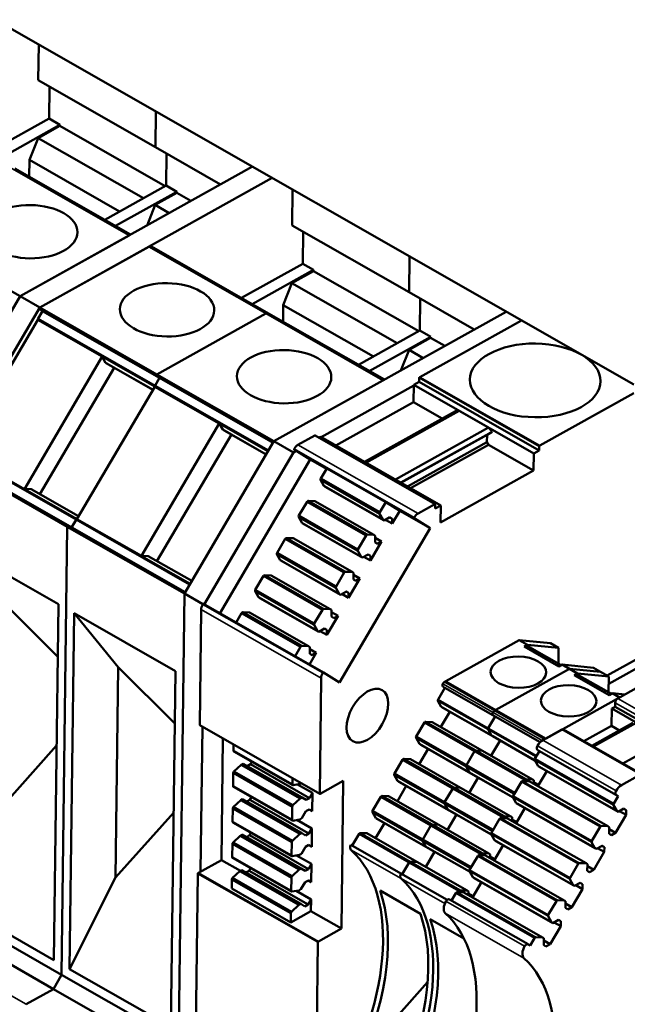
# Model space of a CAD drawing. Units: millimetres. Extents: x 0 to 4752, y 0 to 3360.
# Drawn here: x 3687 to 3730, y 1219 to 1290 of the extents above; entities that cross this region are included whole.
import ezdxf

# ---------------------------------------------------------------- set-up
doc = ezdxf.new("R2010")
doc.units = ezdxf.units.MM
doc.header["$LTSCALE"] = 8
doc.layers.add('Sichtbar (ISO)', color=7, linetype='Continuous', lineweight=50)
doc.layers.add('Sichtbar schmal (ISO)', color=7, linetype='Continuous', lineweight=35)

msp = doc.modelspace()

# ---------------------------------------------------------------- linework, layer by layer
at = {"layer": 'Sichtbar (ISO)'}
for p, q in [((3657.913, 1305.024), (3730.851, 1263.305)), ((3688.005, 1287.812), (3687.973, 1285.232)), ((3687.973, 1285.232), (3696.399, 1280.412)), ((3688.776, 1284.773), (3688.747, 1282.47)), ((3696.399, 1280.412), (3696.432, 1282.992)), ((3696.432, 1282.992), (3696.399, 1280.412)), ((3688.747, 1282.47), (3684.327, 1280.002)), ((3688.747, 1282.47), (3689.526, 1282.024)), ((3685.106, 1279.557), (3689.526, 1282.024)), ((3689.525, 1281.942), (3687.965, 1281.071)), ((3689.526, 1282.024), (3689.525, 1281.942)), ((3689.525, 1281.942), (3697.1, 1277.609)), ((3687.965, 1281.071), (3687.338, 1279.492)), ((3687.965, 1281.071), (3695.54, 1276.738)), ((3696.399, 1280.412), (3701.091, 1277.729)), ((3697.173, 1277.65), (3697.202, 1279.953)), ((3697.202, 1279.953), (3697.173, 1277.65)), ((3687.338, 1279.492), (3687.323, 1278.288)), ((3687.338, 1279.492), (3693.826, 1275.781)), ((3686.273, 1278.889), (3694.618, 1274.115)), ((3703.39, 1279.012), (3686.665, 1269.675)), ((3688.081, 1268.865), (3704.806, 1278.202)), ((3697.173, 1277.65), (3692.753, 1275.182)), ((3693.532, 1274.737), (3697.952, 1277.204)), ((3697.951, 1277.122), (3696.392, 1276.251)), ((3697.173, 1277.65), (3697.952, 1277.204)), ((3697.952, 1277.204), (3697.951, 1277.122)), ((3697.951, 1277.122), (3698.965, 1276.542)), ((3706.275, 1277.362), (3706.242, 1274.782)), ((3696.392, 1276.251), (3695.807, 1274.779)), ((3696.392, 1276.251), (3697.405, 1275.671)), ((3678.241, 1274.496), (3686.667, 1269.676)), ((3706.242, 1274.782), (3714.669, 1269.962)), ((3707.045, 1274.323), (3707.016, 1272.02)), ((3686.667, 1269.676), (3694.504, 1274.051)), ((3695.92, 1273.241), (3688.084, 1268.866)), ((3696.116, 1273.259), (3704.543, 1268.439)), ((3714.669, 1269.962), (3714.702, 1272.542)), ((3714.702, 1272.542), (3714.669, 1269.962)), ((3707.016, 1272.02), (3702.597, 1269.552)), ((3703.375, 1269.107), (3707.795, 1271.574)), ((3707.794, 1271.492), (3706.235, 1270.621)), ((3707.016, 1272.02), (3707.795, 1271.574)), ((3707.795, 1271.574), (3707.794, 1271.492)), ((3707.794, 1271.492), (3715.37, 1267.159)), ((3706.235, 1270.621), (3705.608, 1269.042)), ((3706.235, 1270.621), (3713.81, 1266.288)), ((3686.665, 1269.675), (3680.217, 1258.703)), ((3686.665, 1269.675), (3688.081, 1268.865)), ((3714.669, 1269.962), (3719.361, 1267.279)), ((3715.443, 1267.2), (3715.472, 1269.503)), ((3715.472, 1269.503), (3715.443, 1267.2)), ((3681.634, 1257.893), (3688.081, 1268.865)), ((3688.276, 1268.61), (3687.957, 1268.067)), ((3688.084, 1268.866), (3696.51, 1264.046)), ((3688.129, 1268.701), (3688.276, 1268.61)), ((3688.276, 1268.61), (3696.703, 1263.79)), ((3721.66, 1268.562), (3704.934, 1259.225)), ((3705.608, 1269.042), (3705.593, 1267.838)), ((3705.608, 1269.042), (3712.096, 1265.331)), ((3687.938, 1267.977), (3682.332, 1258.437)), ((3687.938, 1267.977), (3692.576, 1265.324)), ((3696.51, 1264.046), (3704.347, 1268.421)), ((3704.347, 1268.421), (3696.51, 1264.046)), ((3704.543, 1268.439), (3712.888, 1263.665)), ((3722.752, 1267.937), (3715.437, 1263.854)), ((3715.443, 1267.2), (3711.023, 1264.732)), ((3715.443, 1267.2), (3716.222, 1266.754)), ((3711.802, 1264.287), (3716.222, 1266.754)), ((3716.221, 1266.672), (3714.662, 1265.801)), ((3716.222, 1266.754), (3716.221, 1266.672)), ((3716.221, 1266.672), (3717.235, 1266.092)), ((3714.662, 1265.801), (3714.077, 1264.329)), ((3714.662, 1265.801), (3715.675, 1265.221)), ((3686.97, 1255.784), (3692.576, 1265.324)), ((3692.581, 1265.311), (3692.82, 1264.883)), ((3693.446, 1264.521), (3688.091, 1255.408)), ((3692.82, 1264.883), (3692.919, 1264.822)), ((3692.82, 1264.883), (3696.232, 1262.932)), ((3692.919, 1264.822), (3696.23, 1262.928)), ((3696.384, 1263.247), (3696.703, 1263.79)), ((3696.703, 1263.79), (3696.384, 1263.247)), ((3696.51, 1264.046), (3704.937, 1259.226)), ((3696.703, 1263.79), (3696.555, 1263.881)), ((3696.555, 1263.881), (3696.703, 1263.79)), ((3696.703, 1263.79), (3704.871, 1259.118)), ((3704.937, 1259.226), (3712.774, 1263.601)), ((3715.401, 1263.793), (3715.398, 1263.505)), ((3696.365, 1263.157), (3690.759, 1253.617)), ((3696.365, 1263.157), (3701.003, 1260.504)), ((3708.337, 1259.524), (3715.009, 1263.248)), ((3715.009, 1263.289), (3714.994, 1262.051)), ((3715.398, 1263.505), (3715.009, 1263.289)), ((3715.009, 1263.289), (3723.649, 1258.347)), ((3715.398, 1263.505), (3724.037, 1258.564)), ((3724.076, 1258.912), (3730.843, 1262.69)), ((3714.994, 1262.051), (3709.39, 1258.922)), ((3714.994, 1262.051), (3717.061, 1260.868)), ((3718.017, 1261.402), (3711.457, 1257.74)), ((3718.267, 1261.425), (3711.56, 1257.681)), ((3718.017, 1261.402), (3718.267, 1261.425)), ((3718.267, 1261.425), (3720.391, 1260.21)), ((3695.397, 1250.964), (3701.003, 1260.504)), ((3701.008, 1260.491), (3701.247, 1260.063)), ((3701.247, 1260.063), (3701.346, 1260.002)), ((3701.247, 1260.063), (3704.376, 1258.274)), ((3720.391, 1260.21), (3713.684, 1256.466)), ((3720.391, 1260.21), (3720.637, 1259.903)), ((3701.873, 1259.701), (3696.518, 1250.588)), ((3701.346, 1260.002), (3704.374, 1258.27)), ((3707.883, 1259.636), (3706.67, 1258.959)), ((3707.907, 1259.638), (3716.546, 1254.697)), ((3708.302, 1259.544), (3708.186, 1259.479)), ((3708.302, 1259.544), (3716.942, 1254.603)), ((3720.637, 1259.903), (3714.077, 1256.241)), ((3720.278, 1259.693), (3714.085, 1256.236)), ((3720.278, 1259.693), (3720.271, 1259.156)), ((3720.637, 1259.903), (3720.278, 1259.693)), ((3704.934, 1259.225), (3698.487, 1248.253)), ((3704.934, 1259.225), (3706.351, 1258.415)), ((3706.397, 1258.621), (3707.552, 1257.905)), ((3720.271, 1259.156), (3714.557, 1255.966)), ((3720.375, 1258.973), (3714.771, 1255.844)), ((3720.271, 1259.156), (3720.375, 1258.973)), ((3720.375, 1258.973), (3723.633, 1257.11)), ((3724.037, 1258.564), (3724.04, 1258.851)), ((3681.794, 1257.927), (3690.221, 1253.107)), ((3686.97, 1255.784), (3682.332, 1258.437)), ((3699.918, 1247.468), (3706.351, 1258.415)), ((3706.351, 1258.415), (3706.55, 1258.526)), ((3723.633, 1257.11), (3723.649, 1258.347)), ((3723.649, 1258.347), (3724.037, 1258.564)), ((3681.634, 1257.889), (3690.06, 1253.069)), ((3707.552, 1257.905), (3701.042, 1246.825)), ((3707.552, 1257.905), (3708.719, 1257.238)), ((3708.74, 1257.273), (3708.307, 1256.536)), ((3708.74, 1257.273), (3712.989, 1254.843)), ((3708.307, 1256.536), (3712.555, 1254.106)), ((3716.926, 1253.365), (3723.633, 1257.11)), ((3687.464, 1255.767), (3686.984, 1255.785)), ((3708.292, 1256.433), (3708.532, 1256.006)), ((3708.292, 1256.433), (3712.541, 1254.003)), ((3708.532, 1256.006), (3708.63, 1255.945)), ((3708.532, 1256.006), (3712.781, 1253.576)), ((3708.63, 1255.945), (3712.879, 1253.515)), ((3687.464, 1255.767), (3690.876, 1253.816)), ((3707.324, 1254.864), (3706.736, 1253.864)), ((3707.324, 1254.864), (3711.573, 1252.434)), ((3707.886, 1254.907), (3707.406, 1254.925)), ((3707.406, 1254.925), (3711.655, 1252.494)), ((3707.886, 1254.907), (3712.135, 1252.476)), ((3712.555, 1254.106), (3712.989, 1254.843)), ((3712.989, 1254.843), (3713.996, 1254.219)), ((3715.31, 1254.018), (3716.522, 1254.695)), ((3716.557, 1254.673), (3716.553, 1254.386)), ((3716.553, 1254.386), (3716.942, 1254.603)), ((3716.942, 1254.603), (3716.926, 1253.365)), ((3706.722, 1253.761), (3706.961, 1253.333)), ((3706.722, 1253.761), (3710.971, 1251.331)), ((3706.736, 1253.864), (3710.985, 1251.434)), ((3712.781, 1253.576), (3712.541, 1254.003)), ((3713.291, 1253.745), (3712.879, 1253.515)), ((3713.284, 1253.741), (3713.457, 1253.642)), ((3713.457, 1253.642), (3713.291, 1253.745)), ((3713.996, 1254.219), (3713.452, 1253.293)), ((3713.996, 1254.219), (3716.192, 1252.964)), ((3716.192, 1252.964), (3715.036, 1253.679)), ((3689.655, 1220.787), (3690.06, 1253.069)), ((3690.06, 1253.069), (3689.655, 1220.787)), ((3690.06, 1253.069), (3698.487, 1248.249)), ((3690.221, 1253.107), (3698.543, 1248.347)), ((3690.374, 1253.019), (3690.69, 1253.557)), ((3690.69, 1253.557), (3690.374, 1253.019)), ((3695.397, 1250.964), (3690.759, 1253.617)), ((3706.961, 1253.333), (3707.06, 1253.273)), ((3706.961, 1253.333), (3711.21, 1250.903)), ((3707.06, 1253.273), (3711.309, 1250.842)), ((3709.657, 1241.843), (3716.192, 1252.964)), ((3712.879, 1253.515), (3712.781, 1253.576)), ((3713.452, 1253.293), (3712.973, 1253.567)), ((3713.452, 1253.293), (3713.457, 1253.642)), ((3706.316, 1252.234), (3705.836, 1252.252)), ((3705.836, 1252.252), (3710.085, 1249.822)), ((3710.985, 1251.434), (3711.573, 1252.434)), ((3711.655, 1252.494), (3712.135, 1252.476)), ((3712.135, 1252.476), (3712.233, 1252.416)), ((3712.233, 1252.416), (3712.227, 1251.934)), ((3712.231, 1252.261), (3712.691, 1251.998)), ((3682.126, 1251.659), (3689.42, 1247.487)), ((3705.754, 1252.191), (3705.166, 1251.192)), ((3705.754, 1252.191), (3710.002, 1249.761)), ((3706.316, 1252.234), (3710.564, 1249.804)), ((3712.691, 1251.998), (3711.882, 1250.621)), ((3712.227, 1251.934), (3712.393, 1251.831)), ((3712.393, 1251.831), (3712.691, 1251.998)), ((3695.89, 1250.947), (3695.411, 1250.965)), ((3695.89, 1250.947), (3699.019, 1249.158)), ((3705.152, 1251.088), (3705.391, 1250.661)), ((3705.152, 1251.088), (3709.401, 1248.658)), ((3705.166, 1251.192), (3709.415, 1248.761)), ((3711.21, 1250.903), (3710.971, 1251.331)), ((3711.309, 1250.842), (3711.21, 1250.903)), ((3711.721, 1251.072), (3711.309, 1250.842)), ((3711.882, 1250.621), (3711.403, 1250.895)), ((3711.714, 1251.068), (3711.887, 1250.969)), ((3711.887, 1250.969), (3711.721, 1251.072)), ((3711.882, 1250.621), (3711.887, 1250.969)), ((3705.391, 1250.661), (3705.49, 1250.6)), ((3705.391, 1250.661), (3709.64, 1248.231)), ((3705.49, 1250.6), (3709.738, 1248.17)), ((3704.183, 1249.519), (3703.596, 1248.519)), ((3704.183, 1249.519), (3708.432, 1247.089)), ((3704.745, 1249.562), (3704.266, 1249.58)), ((3704.266, 1249.58), (3708.514, 1247.15)), ((3704.745, 1249.562), (3708.994, 1247.132)), ((3709.415, 1248.761), (3710.002, 1249.761)), ((3710.085, 1249.822), (3710.564, 1249.804)), ((3710.564, 1249.804), (3710.663, 1249.743)), ((3710.663, 1249.743), (3710.657, 1249.262)), ((3710.661, 1249.589), (3711.121, 1249.326)), ((3711.121, 1249.326), (3710.312, 1247.949)), ((3710.657, 1249.262), (3710.823, 1249.159)), ((3710.823, 1249.159), (3711.121, 1249.326)), ((3698.487, 1248.253), (3698.073, 1215.254)), ((3698.082, 1215.967), (3698.487, 1248.249)), ((3698.487, 1248.253), (3699.825, 1247.488)), ((3703.582, 1248.416), (3703.821, 1247.989)), ((3703.582, 1248.416), (3707.83, 1245.986)), ((3703.596, 1248.519), (3707.845, 1246.089)), ((3703.821, 1247.989), (3703.919, 1247.928)), ((3703.821, 1247.989), (3708.07, 1245.558)), ((3709.64, 1248.231), (3709.401, 1248.658)), ((3709.738, 1248.17), (3709.64, 1248.231)), ((3710.15, 1248.4), (3709.738, 1248.17)), ((3710.312, 1247.949), (3709.833, 1248.223)), ((3710.143, 1248.396), (3710.316, 1248.297)), ((3710.316, 1248.297), (3710.15, 1248.4)), ((3710.312, 1247.949), (3710.316, 1248.297)), ((3685.297, 1247.766), (3689.372, 1243.699)), ((3689.42, 1247.487), (3689.098, 1221.845)), ((3699.862, 1247.5), (3708.501, 1242.559)), ((3703.919, 1247.928), (3708.168, 1245.498)), ((3690.231, 1221.197), (3690.553, 1246.839)), ((3693.724, 1242.946), (3690.553, 1246.839)), ((3690.553, 1246.839), (3697.847, 1242.667)), ((3699.698, 1247.093), (3699.594, 1238.788)), ((3702.613, 1246.847), (3702.208, 1246.158)), ((3702.613, 1246.847), (3706.862, 1244.416)), ((3702.695, 1246.908), (3706.944, 1244.477)), ((3703.175, 1246.89), (3702.695, 1246.908)), ((3703.175, 1246.89), (3707.424, 1244.459)), ((3707.845, 1246.089), (3708.432, 1247.089)), ((3708.514, 1247.15), (3708.994, 1247.132)), ((3709.551, 1246.653), (3708.742, 1245.276)), ((3708.994, 1247.132), (3709.093, 1247.071)), ((3709.093, 1247.071), (3709.086, 1246.59)), ((3709.086, 1246.59), (3709.252, 1246.487)), ((3709.091, 1246.916), (3709.551, 1246.653)), ((3709.252, 1246.487), (3709.551, 1246.653)), ((3708.07, 1245.558), (3707.83, 1245.986)), ((3708.168, 1245.498), (3708.07, 1245.558)), ((3708.58, 1245.727), (3708.168, 1245.498)), ((3708.742, 1245.276), (3708.262, 1245.55)), ((3708.573, 1245.724), (3708.746, 1245.625)), ((3708.746, 1245.625), (3708.58, 1245.727)), ((3708.742, 1245.276), (3708.746, 1245.625)), ((3706.944, 1244.477), (3707.424, 1244.459)), ((3707.424, 1244.459), (3707.522, 1244.398)), ((3722.602, 1244.9), (3717.312, 1241.947)), ((3722.602, 1244.9), (3723.187, 1244.566)), ((3724.848, 1244.675), (3722.602, 1244.9)), ((3722.942, 1244.43), (3723.187, 1244.566)), ((3723.187, 1244.566), (3725.432, 1244.341)), ((3724.848, 1244.675), (3725.432, 1244.341)), ((3706.457, 1243.728), (3706.862, 1244.416)), ((3707.981, 1243.981), (3707.486, 1243.139)), ((3707.522, 1244.398), (3707.516, 1243.917)), ((3707.516, 1243.917), (3707.682, 1243.814)), ((3707.52, 1244.244), (3707.981, 1243.981)), ((3707.682, 1243.814), (3707.981, 1243.981)), ((3725.456, 1242.992), (3722.942, 1244.43)), ((3723.335, 1244.398), (3725.627, 1243.087)), ((3725.432, 1244.341), (3725.418, 1243.207)), ((3732.338, 1244.242), (3728.931, 1242.34)), ((3729.037, 1241.738), (3732.923, 1243.907)), ((3725.7, 1243.128), (3725.456, 1242.992)), ((3725.7, 1243.128), (3726.214, 1242.835)), ((3727.943, 1242.903), (3725.7, 1243.128)), ((3693.534, 1227.789), (3693.724, 1242.946)), ((3693.724, 1242.946), (3697.799, 1238.879)), ((3697.847, 1242.667), (3697.525, 1217.025)), ((3708.502, 1242.558), (3709.657, 1241.843)), ((3720.923, 1239.881), (3726.214, 1242.835)), ((3726.214, 1242.835), (3720.923, 1239.881)), ((3726.214, 1242.835), (3728.457, 1242.61)), ((3726.214, 1242.835), (3726.798, 1242.501)), ((3728.459, 1242.61), (3726.214, 1242.835)), ((3726.553, 1242.364), (3726.798, 1242.501)), ((3729.067, 1240.926), (3726.553, 1242.364)), ((3726.798, 1242.501), (3729.043, 1242.275)), ((3726.947, 1242.332), (3729.238, 1241.022)), ((3728.457, 1242.61), (3727.943, 1242.903)), ((3728.459, 1242.61), (3729.043, 1242.275)), ((3708.233, 1233.846), (3708.338, 1242.152)), ((3717.231, 1241.895), (3720.843, 1239.829)), ((3729.043, 1242.275), (3729.029, 1241.141)), ((3731.557, 1241.736), (3729.686, 1240.692)), ((3717.251, 1241.466), (3716.756, 1240.624)), ((3717.095, 1241.562), (3717.251, 1241.466)), ((3717.251, 1241.466), (3720.862, 1239.4)), ((3729.312, 1241.063), (3729.067, 1240.926)), ((3730.193, 1240.974), (3729.312, 1241.063)), ((3729.312, 1241.063), (3729.825, 1240.769)), ((3716.742, 1240.521), (3716.981, 1240.094)), ((3724.535, 1237.816), (3729.825, 1240.769)), ((3729.507, 1240.387), (3729.504, 1240.098)), ((3717.607, 1239.731), (3716.963, 1238.636)), ((3716.981, 1240.094), (3720.593, 1238.028)), ((3716.981, 1240.094), (3717.079, 1240.033)), ((3717.079, 1240.033), (3720.691, 1237.967)), ((3720.862, 1239.4), (3720.707, 1239.496)), ((3720.707, 1239.496), (3720.862, 1239.4)), ((3720.843, 1239.829), (3724.448, 1237.767)), ((3729.257, 1239.96), (3729.241, 1238.723)), ((3729.504, 1240.098), (3729.257, 1239.96)), ((3729.257, 1239.96), (3734.922, 1236.72)), ((3729.504, 1240.098), (3735.169, 1236.858)), ((3699.605, 1238.764), (3708.244, 1233.823)), ((3715.774, 1238.953), (3715.185, 1237.951)), ((3715.774, 1238.953), (3719.385, 1236.887)), ((3715.855, 1239.013), (3719.467, 1236.947)), ((3716.335, 1238.995), (3715.855, 1239.013)), ((3716.335, 1238.995), (3719.947, 1236.929)), ((3720.368, 1238.559), (3720.862, 1239.4)), ((3720.862, 1239.4), (3720.368, 1238.559)), ((3720.862, 1239.4), (3724.11, 1237.543)), ((3730.777, 1238.924), (3727.836, 1237.282)), ((3731.027, 1238.947), (3727.939, 1237.223)), ((3699.662, 1228.217), (3699.793, 1238.656)), ((3720.593, 1238.028), (3720.353, 1238.456)), ((3720.353, 1238.456), (3720.593, 1238.028)), ((3725.662, 1238.445), (3724.288, 1237.678)), ((3725.784, 1238.456), (3731.449, 1235.216)), ((3729.241, 1238.723), (3727.255, 1237.614)), ((3729.241, 1238.723), (3729.822, 1238.39)), ((3701.264, 1237.815), (3701.154, 1229.05)), ((3702.033, 1237.375), (3702.027, 1236.924)), ((3715.171, 1237.849), (3718.783, 1235.783)), ((3715.171, 1237.849), (3715.411, 1237.422)), ((3715.185, 1237.951), (3718.796, 1235.885)), ((3715.411, 1237.422), (3719.022, 1235.356)), ((3715.411, 1237.422), (3715.509, 1237.361)), ((3715.509, 1237.361), (3719.121, 1235.295)), ((3720.574, 1236.57), (3721.218, 1237.666)), ((3721.218, 1237.666), (3720.574, 1236.57)), ((3720.691, 1237.967), (3720.593, 1238.028)), ((3720.593, 1238.028), (3723.727, 1236.235)), ((3720.593, 1238.028), (3720.691, 1237.967)), ((3720.691, 1237.967), (3723.731, 1236.228)), ((3733.151, 1237.732), (3730.063, 1236.008)), ((3689.292, 1237.298), (3685.107, 1232.609)), ((3702.027, 1236.924), (3706.276, 1234.494)), ((3702.048, 1236.877), (3706.297, 1234.447)), ((3716.036, 1237.059), (3715.393, 1235.963)), ((3718.796, 1235.885), (3719.385, 1236.887)), ((3719.385, 1236.887), (3718.796, 1235.885)), ((3719.385, 1236.887), (3722.997, 1234.822)), ((3719.467, 1236.947), (3719.947, 1236.929)), ((3719.467, 1236.947), (3723.078, 1234.881)), ((3719.947, 1236.929), (3719.467, 1236.947)), ((3719.947, 1236.929), (3723.558, 1234.863)), ((3724.051, 1236.898), (3723.732, 1236.355)), ((3723.903, 1236.989), (3724.051, 1236.898)), ((3724.051, 1236.898), (3729.716, 1233.658)), ((3702.716, 1235.992), (3702.575, 1235.913)), ((3702.716, 1235.992), (3706.965, 1233.562)), ((3703.242, 1235.947), (3703.015, 1235.821)), ((3703.35, 1236.132), (3703.242, 1235.947)), ((3703.242, 1235.947), (3707.49, 1233.517)), ((3714.204, 1236.281), (3713.615, 1235.278)), ((3714.204, 1236.281), (3717.815, 1234.215)), ((3714.285, 1236.34), (3717.897, 1234.275)), ((3714.765, 1236.322), (3714.285, 1236.34)), ((3714.765, 1236.322), (3718.376, 1234.257)), ((3723.718, 1236.252), (3723.957, 1235.824)), ((3702.007, 1235.323), (3701.995, 1234.367)), ((3702.007, 1235.323), (3706.256, 1232.893)), ((3702.575, 1235.913), (3702.057, 1235.429)), ((3702.057, 1235.429), (3706.305, 1232.999)), ((3702.575, 1235.913), (3706.824, 1233.483)), ((3713.615, 1235.278), (3717.226, 1233.213)), ((3719.022, 1235.356), (3718.783, 1235.783)), ((3718.783, 1235.783), (3722.236, 1233.808)), ((3718.783, 1235.783), (3719.022, 1235.356)), ((3718.796, 1235.885), (3722.284, 1233.89)), ((3719.121, 1235.295), (3719.022, 1235.356)), ((3719.022, 1235.356), (3722.157, 1233.563)), ((3719.022, 1235.356), (3719.121, 1235.295)), ((3719.121, 1235.295), (3722.16, 1233.556)), ((3724.583, 1235.462), (3723.939, 1234.366)), ((3723.957, 1235.824), (3729.622, 1232.584)), ((3723.957, 1235.824), (3724.055, 1235.764)), ((3724.055, 1235.764), (3729.72, 1232.523)), ((3706.276, 1234.494), (3706.281, 1234.945)), ((3706.837, 1234.535), (3706.324, 1234.442)), ((3706.919, 1234.58), (3706.837, 1234.535)), ((3709.927, 1234.751), (3708.268, 1233.825)), ((3709.794, 1224.109), (3709.927, 1234.751)), ((3713.601, 1235.177), (3717.213, 1233.111)), ((3713.601, 1235.177), (3713.84, 1234.749)), ((3713.84, 1234.749), (3717.452, 1232.683)), ((3713.84, 1234.749), (3713.939, 1234.688)), ((3713.939, 1234.688), (3717.55, 1232.623)), ((3719.004, 1233.898), (3719.648, 1234.993)), ((3719.648, 1234.993), (3719.004, 1233.898)), ((3722.749, 1234.682), (3722.162, 1233.683)), ((3723.311, 1234.725), (3722.831, 1234.743)), ((3722.948, 1234.739), (3722.997, 1234.822)), ((3723.078, 1234.881), (3723.558, 1234.863)), ((3723.311, 1234.725), (3728.976, 1231.485)), ((3723.558, 1234.863), (3723.657, 1234.802)), ((3723.657, 1234.802), (3723.653, 1234.53)), ((3723.655, 1234.649), (3723.992, 1234.457)), ((3729.953, 1234.437), (3731.327, 1235.205)), ((3701.995, 1234.367), (3706.244, 1231.936)), ((3702.016, 1234.319), (3706.265, 1231.889)), ((3706.63, 1234.498), (3707.705, 1233.883)), ((3707.49, 1233.517), (3707.705, 1233.883)), ((3707.705, 1233.883), (3707.689, 1232.563)), ((3714.466, 1234.387), (3713.822, 1233.291)), ((3717.226, 1233.213), (3717.815, 1234.215)), ((3717.815, 1234.215), (3717.226, 1233.213)), ((3717.815, 1234.215), (3721.427, 1232.149)), ((3717.897, 1234.275), (3718.376, 1234.257)), ((3717.897, 1234.275), (3721.508, 1232.209)), ((3718.376, 1234.257), (3717.897, 1234.275)), ((3718.376, 1234.257), (3721.988, 1232.191)), ((3702.543, 1233.356), (3702.025, 1232.872)), ((3702.684, 1233.434), (3702.543, 1233.356)), ((3702.543, 1233.356), (3706.792, 1230.925)), ((3702.684, 1233.434), (3706.933, 1231.004)), ((3703.209, 1233.39), (3702.983, 1233.263)), ((3703.318, 1233.575), (3703.209, 1233.39)), ((3703.209, 1233.39), (3707.458, 1230.96)), ((3706.305, 1232.999), (3706.824, 1233.483)), ((3706.824, 1233.483), (3706.965, 1233.562)), ((3706.965, 1233.562), (3707.252, 1233.384)), ((3707.252, 1233.384), (3707.49, 1233.517)), ((3712.633, 1233.608), (3712.044, 1232.606)), ((3712.633, 1233.608), (3716.245, 1231.543)), ((3712.715, 1233.668), (3716.326, 1231.602)), ((3713.194, 1233.65), (3712.715, 1233.668)), ((3713.194, 1233.65), (3716.806, 1231.584)), ((3717.452, 1232.683), (3717.213, 1233.111)), ((3717.213, 1233.111), (3720.665, 1231.136)), ((3717.213, 1233.111), (3717.452, 1232.683)), ((3717.226, 1233.213), (3720.713, 1231.218)), ((3722.147, 1233.58), (3722.387, 1233.152)), ((3722.387, 1233.152), (3728.052, 1229.912)), ((3722.387, 1233.152), (3722.485, 1233.091)), ((3722.485, 1233.091), (3728.15, 1229.851)), ((3729.397, 1233.115), (3729.716, 1233.658)), ((3729.716, 1233.658), (3729.568, 1233.749)), ((3697.719, 1232.478), (3693.534, 1227.789)), ((3701.975, 1232.766), (3701.963, 1231.809)), ((3701.975, 1232.766), (3706.224, 1230.336)), ((3702.025, 1232.872), (3706.273, 1230.441)), ((3706.244, 1231.936), (3706.256, 1232.893)), ((3707.242, 1232.559), (3706.946, 1232.056)), ((3707.48, 1232.692), (3707.242, 1232.559)), ((3707.689, 1232.563), (3707.471, 1232.687)), ((3707.689, 1232.563), (3707.48, 1232.692)), ((3712.031, 1232.504), (3715.642, 1230.439)), ((3712.031, 1232.504), (3712.27, 1232.077)), ((3712.044, 1232.606), (3715.656, 1230.54)), ((3717.55, 1232.623), (3717.452, 1232.683)), ((3717.452, 1232.683), (3720.586, 1230.891)), ((3717.452, 1232.683), (3717.55, 1232.623)), ((3717.55, 1232.623), (3720.59, 1230.884)), ((3723.012, 1232.79), (3722.368, 1231.694)), ((3729.622, 1232.584), (3729.383, 1233.012)), ((3729.72, 1232.523), (3729.622, 1232.584)), ((3730.132, 1232.753), (3729.72, 1232.523)), ((3729.813, 1232.575), (3730.294, 1232.3)), ((3730.125, 1232.749), (3730.298, 1232.65)), ((3730.298, 1232.65), (3730.132, 1232.753)), ((3730.294, 1232.3), (3730.298, 1232.65)), ((3701.963, 1231.809), (3706.212, 1229.379)), ((3701.984, 1231.762), (3706.233, 1229.332)), ((3706.805, 1231.977), (3706.291, 1231.885)), ((3706.598, 1231.94), (3707.673, 1231.325)), ((3706.946, 1232.056), (3706.805, 1231.977)), ((3712.896, 1231.714), (3712.252, 1230.619)), ((3712.27, 1232.077), (3715.881, 1230.011)), ((3712.27, 1232.077), (3712.368, 1232.016)), ((3712.368, 1232.016), (3715.98, 1229.95)), ((3717.434, 1231.225), (3718.077, 1232.321)), ((3718.077, 1232.321), (3717.434, 1231.225)), ((3721.179, 1232.01), (3720.591, 1231.01)), ((3721.741, 1232.053), (3721.261, 1232.071)), ((3721.378, 1232.067), (3721.427, 1232.149)), ((3721.508, 1232.209), (3721.988, 1232.191)), ((3721.741, 1232.053), (3727.406, 1228.813)), ((3721.988, 1232.191), (3722.086, 1232.13)), ((3722.086, 1232.13), (3722.083, 1231.857)), ((3722.084, 1231.977), (3722.421, 1231.784)), ((3729.534, 1231.007), (3730.294, 1232.3)), ((3703.286, 1231.017), (3703.177, 1230.832)), ((3706.792, 1230.925), (3706.933, 1231.004)), ((3706.933, 1231.004), (3707.22, 1230.827)), ((3707.22, 1230.827), (3707.458, 1230.96)), ((3707.458, 1230.96), (3707.673, 1231.325)), ((3707.673, 1231.325), (3707.657, 1230.005)), ((3711.144, 1230.996), (3714.756, 1228.93)), ((3711.624, 1230.978), (3711.144, 1230.996)), ((3711.624, 1230.978), (3715.236, 1228.912)), ((3715.656, 1230.54), (3716.245, 1231.543)), ((3716.245, 1231.543), (3715.656, 1230.54)), ((3716.245, 1231.543), (3719.856, 1229.477)), ((3716.326, 1231.602), (3716.806, 1231.584)), ((3716.326, 1231.602), (3719.938, 1229.537)), ((3716.806, 1231.584), (3716.326, 1231.602)), ((3716.806, 1231.584), (3720.417, 1229.519)), ((3727.827, 1230.442), (3728.414, 1231.442)), ((3728.496, 1231.503), (3728.976, 1231.485)), ((3728.976, 1231.485), (3729.075, 1231.424)), ((3729.075, 1231.424), (3729.068, 1230.943)), ((3729.073, 1231.271), (3729.534, 1231.007)), ((3729.234, 1230.84), (3729.534, 1231.007)), ((3702.511, 1230.798), (3701.992, 1230.314)), ((3701.992, 1230.314), (3706.241, 1227.884)), ((3702.652, 1230.877), (3702.511, 1230.798)), ((3702.511, 1230.798), (3706.76, 1228.368)), ((3702.652, 1230.877), (3706.901, 1228.447)), ((3703.177, 1230.832), (3702.951, 1230.706)), ((3703.177, 1230.832), (3707.426, 1228.402)), ((3706.212, 1229.379), (3706.224, 1230.336)), ((3706.273, 1230.441), (3706.792, 1230.925)), ((3711.063, 1230.936), (3710.57, 1230.097)), ((3711.063, 1230.936), (3714.675, 1228.871)), ((3715.881, 1230.011), (3715.642, 1230.439)), ((3715.642, 1230.439), (3719.095, 1228.464)), ((3715.642, 1230.439), (3715.881, 1230.011)), ((3715.656, 1230.54), (3719.143, 1228.546)), ((3720.577, 1230.907), (3720.816, 1230.48)), ((3720.816, 1230.48), (3726.481, 1227.239)), ((3720.816, 1230.48), (3720.915, 1230.419)), ((3720.915, 1230.419), (3726.58, 1227.178)), ((3728.052, 1229.912), (3727.812, 1230.339)), ((3729.068, 1230.943), (3729.234, 1230.84)), ((3701.943, 1230.209), (3701.931, 1229.252)), ((3701.943, 1230.209), (3706.191, 1227.778)), ((3707.21, 1230.002), (3706.914, 1229.499)), ((3707.448, 1230.135), (3707.21, 1230.002)), ((3707.657, 1230.005), (3707.439, 1230.13)), ((3707.657, 1230.005), (3707.448, 1230.135)), ((3710.47, 1230.153), (3714.082, 1228.088)), ((3715.863, 1228.553), (3716.507, 1229.649)), ((3716.507, 1229.649), (3715.863, 1228.553)), ((3715.98, 1229.95), (3715.881, 1230.011)), ((3715.881, 1230.011), (3719.016, 1228.218)), ((3715.881, 1230.011), (3715.98, 1229.95)), ((3715.98, 1229.95), (3719.02, 1228.211)), ((3719.938, 1229.537), (3720.417, 1229.519)), ((3721.442, 1230.117), (3720.798, 1229.022)), ((3727.964, 1228.335), (3728.723, 1229.628)), ((3728.15, 1229.851), (3728.052, 1229.912)), ((3728.562, 1230.081), (3728.15, 1229.851)), ((3728.243, 1229.903), (3728.723, 1229.628)), ((3728.555, 1230.077), (3728.728, 1229.978)), ((3728.728, 1229.978), (3728.562, 1230.081)), ((3728.723, 1229.628), (3728.728, 1229.978)), ((3701.154, 1229.05), (3699.495, 1228.124)), ((3701.154, 1229.05), (3702.524, 1228.266)), ((3701.931, 1229.252), (3706.179, 1226.821)), ((3701.952, 1229.205), (3706.201, 1226.774)), ((3706.773, 1229.42), (3706.259, 1229.328)), ((3706.566, 1229.383), (3707.641, 1228.768)), ((3706.914, 1229.499), (3706.773, 1229.42)), ((3714.181, 1228.031), (3714.675, 1228.871)), ((3714.675, 1228.871), (3714.181, 1228.031)), ((3714.675, 1228.871), (3718.286, 1226.805)), ((3714.756, 1228.93), (3715.236, 1228.912)), ((3714.756, 1228.93), (3718.367, 1226.864)), ((3715.236, 1228.912), (3714.756, 1228.93)), ((3715.236, 1228.912), (3718.847, 1226.846)), ((3719.608, 1229.338), (3719.021, 1228.338)), ((3720.17, 1229.381), (3719.691, 1229.399)), ((3719.807, 1229.394), (3719.856, 1229.477)), ((3720.17, 1229.381), (3725.835, 1226.14)), ((3720.417, 1229.519), (3720.516, 1229.458)), ((3720.516, 1229.458), (3720.512, 1229.185)), ((3720.514, 1229.305), (3720.851, 1229.112)), ((3726.926, 1228.831), (3727.406, 1228.813)), ((3702.479, 1228.241), (3701.96, 1227.757)), ((3702.62, 1228.32), (3702.479, 1228.241)), ((3702.479, 1228.241), (3706.728, 1225.811)), ((3702.62, 1228.32), (3706.869, 1225.889)), ((3703.145, 1228.275), (3702.919, 1228.149)), ((3703.254, 1228.46), (3703.145, 1228.275)), ((3703.145, 1228.275), (3707.394, 1225.845)), ((3706.241, 1227.884), (3706.76, 1228.368)), ((3706.76, 1228.368), (3706.901, 1228.447)), ((3706.901, 1228.447), (3707.188, 1228.269)), ((3707.188, 1228.269), (3707.426, 1228.402)), ((3707.426, 1228.402), (3707.641, 1228.768)), ((3707.641, 1228.768), (3707.624, 1227.448)), ((3719.007, 1228.235), (3719.246, 1227.807)), ((3726.256, 1227.77), (3726.844, 1228.77)), ((3727.406, 1228.813), (3727.504, 1228.752)), ((3727.504, 1228.752), (3727.498, 1228.27)), ((3727.498, 1228.27), (3727.664, 1228.168)), ((3727.502, 1228.599), (3727.964, 1228.335)), ((3727.664, 1228.168), (3727.964, 1228.335)), ((3690.231, 1221.197), (3693.534, 1227.789)), ((3699.459, 1228.063), (3699.154, 1203.727)), ((3701.911, 1227.651), (3701.902, 1226.986)), ((3701.911, 1227.651), (3706.159, 1225.221)), ((3701.96, 1227.757), (3706.209, 1225.327)), ((3706.179, 1226.821), (3706.191, 1227.778)), ((3707.177, 1227.444), (3706.882, 1226.941)), ((3707.416, 1227.577), (3707.177, 1227.444)), ((3707.624, 1227.448), (3707.407, 1227.572)), ((3707.624, 1227.448), (3707.416, 1227.577)), ((3714.082, 1228.088), (3717.414, 1226.182)), ((3719.872, 1227.445), (3719.228, 1226.349)), ((3719.246, 1227.807), (3724.911, 1224.567)), ((3719.246, 1227.807), (3719.344, 1227.746)), ((3719.344, 1227.746), (3725.009, 1224.506)), ((3726.481, 1227.239), (3726.242, 1227.667)), ((3726.992, 1227.408), (3726.58, 1227.178)), ((3726.985, 1227.404), (3727.158, 1227.306)), ((3727.158, 1227.306), (3726.992, 1227.408)), ((3706.151, 1224.556), (3701.902, 1226.986)), ((3706.741, 1226.862), (3706.227, 1226.77)), ((3706.534, 1226.825), (3707.609, 1226.21)), ((3706.882, 1226.941), (3706.741, 1226.862)), ((3712.576, 1226.844), (3715.48, 1225.183)), ((3718.6, 1226.708), (3718.12, 1226.726)), ((3718.237, 1226.722), (3718.286, 1226.805)), ((3718.367, 1226.864), (3718.847, 1226.846)), ((3718.6, 1226.708), (3724.265, 1223.468)), ((3718.847, 1226.846), (3718.945, 1226.785)), ((3718.945, 1226.785), (3718.942, 1226.512)), ((3726.393, 1225.662), (3727.153, 1226.955)), ((3726.58, 1227.178), (3726.481, 1227.239)), ((3726.673, 1227.23), (3727.153, 1226.955)), ((3727.153, 1226.955), (3727.158, 1227.306)), ((3689.098, 1221.845), (3681.804, 1226.017)), ((3707.394, 1225.845), (3707.609, 1226.21)), ((3707.609, 1226.21), (3707.598, 1225.364)), ((3717.569, 1226.215), (3723.234, 1222.975)), ((3718.038, 1226.665), (3717.722, 1226.127)), ((3718.944, 1226.632), (3719.281, 1226.44)), ((3724.686, 1225.097), (3725.273, 1226.097)), ((3725.356, 1226.158), (3725.835, 1226.14)), ((3725.835, 1226.14), (3725.934, 1226.079)), ((3725.934, 1226.079), (3725.928, 1225.598)), ((3681.228, 1225.607), (3689.655, 1220.787)), ((3707.598, 1225.364), (3706.151, 1224.556)), ((3706.209, 1225.327), (3706.728, 1225.811)), ((3706.728, 1225.811), (3706.869, 1225.889)), ((3706.869, 1225.889), (3707.156, 1225.712)), ((3707.156, 1225.712), (3707.394, 1225.845)), ((3707.598, 1225.364), (3709.794, 1224.109)), ((3725.928, 1225.598), (3726.094, 1225.495)), ((3725.932, 1225.926), (3726.393, 1225.662)), ((3726.094, 1225.495), (3726.393, 1225.662)), ((3680.65, 1224.573), (3689.077, 1219.753)), ((3706.151, 1224.556), (3706.159, 1225.221)), ((3716.188, 1224.778), (3718.62, 1223.387)), ((3724.911, 1224.567), (3724.672, 1224.994)), ((3725.009, 1224.506), (3724.911, 1224.567)), ((3725.421, 1224.736), (3725.009, 1224.506)), ((3725.414, 1224.732), (3725.587, 1224.633)), ((3725.587, 1224.633), (3725.421, 1224.736)), ((3725.583, 1224.283), (3725.587, 1224.633)), ((3708.134, 1223.182), (3709.794, 1224.109)), ((3724.823, 1222.99), (3725.583, 1224.283)), ((3725.102, 1224.558), (3725.583, 1224.283)), ((3723.384, 1222.882), (3723.703, 1223.425)), ((3723.785, 1223.486), (3724.265, 1223.468)), ((3724.265, 1223.468), (3724.363, 1223.407)), ((3724.363, 1223.407), (3724.357, 1222.926)), ((3724.362, 1223.254), (3724.823, 1222.99)), ((3707.926, 1209.388), (3708.099, 1223.121)), ((3723.236, 1222.973), (3723.384, 1222.882)), ((3724.357, 1222.926), (3724.523, 1222.823)), ((3724.523, 1222.823), (3724.823, 1222.99)), ((3697.525, 1217.025), (3690.231, 1221.197)), ((3689.077, 1219.753), (3689.655, 1220.787)), ((3689.655, 1220.787), (3689.077, 1219.753)), ((3689.655, 1220.787), (3698.082, 1215.967)), ((3687.107, 1218.653), (3689.077, 1219.753)), ((3689.077, 1219.753), (3687.107, 1218.653)), ((3689.077, 1219.753), (3697.504, 1214.933)), ((3711.257, 1214.935), (3716.004, 1220.251))]:
    msp.add_line(p, q, dxfattribs=at)
for centre, major_axis, ratio in [((3687.397, 1274.326), (-3.4, 0.043), 0.565074), ((3697.24, 1268.696), (-3.4, 0.043), 0.565074), ((3705.667, 1263.876), (-3.4, 0.043), 0.565074), ((3723.746, 1263.61), (-4.7, 0.059), 0.565074), ((3722.54, 1242.585), (-2, 0.025), 0.565047), ((3711.669, 1239.451), (1.055, 1.845), 0.578353), ((3726.152, 1240.519), (-2, 0.025), 0.565047)]:
    msp.add_ellipse(centre, major_axis=major_axis, ratio=ratio, dxfattribs=at)
for centre, major_axis, start_param, end_param in [((3695.916, 1272.908), (0.2, 0.35), 0, 0.765164), ((3688.255, 1268.917), (-0.124, -0.217), 5.254671, 6.262988), ((3688.006, 1268.036), (-0.0496, -0.0868), 4.692146, 5.7404), ((3704.343, 1268.088), (0.2, 0.35), 0, 0.765164), ((3704.343, 1268.088), (0.2, 0.35), 0, 0.765164), ((3692.644, 1265.383), (-0.0496, -0.0868), 5.7404, 5.948813), ((3696.682, 1264.097), (-0.124, -0.217), 5.254671, 6.262988), ((3696.682, 1264.097), (-0.124, -0.217), 5.254671, 6.262988), ((3715.437, 1263.812), (-0.0248, -0.0434), 3.906766, 5.477755), ((3696.433, 1263.216), (0.0496, 0.0868), 1.550553, 2.598807), ((3696.433, 1263.216), (-0.0496, -0.0868), 4.692146, 5.7404), ((3701.071, 1260.563), (-0.0496, -0.0868), 5.7404, 5.948813), ((3707.882, 1259.595), (0.0248, 0.0434), 0, 0.765206), ((3706.422, 1258.664), (-0.0248, -0.0434), 4.677264, 6.2631), ((3706.665, 1258.506), (-0.273, -0.477), 3.906768, 4.678504), ((3724.076, 1258.871), (0.0248, 0.0434), 0.765173, 2.336162), ((3708.358, 1256.507), (-0.051, -0.0892), 4.711156, 5.929859), ((3686.951, 1255.694), (0.0496, 0.0868), 0.293853, 0.503341), ((3707.373, 1254.831), (0.051, 0.0892), 0.312964, 1.531547), ((3716.522, 1254.653), (0.0248, 0.0434), 5.477402, 7.048391), ((3706.788, 1253.834), (-0.051, -0.0892), 4.711276, 5.92976), ((3712.607, 1254.076), (-0.051, -0.0892), 4.711156, 5.929859), ((3715.062, 1253.722), (-0.0248, -0.0434), 4.677264, 6.2631), ((3715.304, 1253.564), (0.273, 0.477), 0.765176, 1.536912), ((3690.097, 1252.89), (0.124, 0.217), 0, 0.98802), ((3690.097, 1252.89), (0.124, 0.217), 0, 0.98802), ((3690.739, 1253.527), (0.0496, 0.0868), 0.503341, 1.550558), ((3690.739, 1253.527), (-0.0496, -0.0868), 3.644934, 4.69215), ((3705.803, 1252.158), (0.051, 0.0892), 0.312964, 1.531547), ((3711.622, 1252.401), (0.051, 0.0892), 0.312964, 1.531547), ((3695.378, 1250.874), (0.0496, 0.0868), 0.293853, 0.503341), ((3705.218, 1251.162), (-0.051, -0.0892), 4.711238, 5.929797), ((3711.037, 1251.404), (-0.051, -0.0892), 4.711276, 5.92976), ((3704.233, 1249.486), (0.051, 0.0892), 0.312967, 1.531543), ((3710.052, 1249.728), (0.051, 0.0892), 0.312964, 1.531547), ((3709.466, 1248.732), (-0.051, -0.0892), 4.711238, 5.929797), ((3703.647, 1248.49), (-0.051, -0.0892), 4.711147, 5.929821), ((3700.087, 1247.31), (-0.273, -0.477), 4.705806, 5.477563), ((3699.837, 1247.457), (0.0248, 0.0434), 0, 1.563956), ((3702.663, 1246.814), (0.051, 0.0892), 0.312952, 1.531558), ((3708.482, 1247.056), (0.051, 0.0892), 0.312967, 1.531543), ((3707.896, 1246.059), (-0.051, -0.0892), 4.711147, 5.929821), ((3706.911, 1244.383), (0.051, 0.0892), 0.312952, 1.531558), ((3722.789, 1243.443), (0.546, 0.955), 0, 0.559741), ((3708.726, 1242.369), (0.273, 0.477), 1.564213, 2.33597), ((3708.476, 1242.515), (0.0248, 0.0434), 6.263032, 7.847141), ((3726.401, 1241.377), (0.546, 0.955), 0, 0.559741), ((3717.173, 1241.695), (-0.076, -0.133), 4.614661, 6.262888), ((3717.286, 1241.602), (-0.2, -0.35), 4.114892, 4.614588), ((3717.304, 1241.328), (-0.372, -0.651), 3.906736, 4.059337), ((3716.805, 1240.594), (-0.0497, -0.0868), 4.69219, 5.948579), ((3729.684, 1240.485), (-0.124, -0.217), 3.906711, 5.477526), ((3720.785, 1239.629), (-0.076, -0.133), 4.614661, 6.262888), ((3720.785, 1239.629), (-0.076, -0.133), 4.614661, 6.262888), ((3720.897, 1239.536), (0.2, 0.35), 0.973299, 1.472995), ((3720.897, 1239.536), (-0.2, -0.35), 4.114892, 4.614588), ((3720.915, 1239.263), (0.372, 0.651), 0.765144, 0.917745), ((3720.915, 1239.263), (-0.372, -0.651), 3.906736, 4.059337), ((3699.629, 1238.808), (-0.0248, -0.0434), 5.477675, 6.283185), ((3715.823, 1238.919), (0.0511, 0.0893), 0.312793, 1.515719), ((3720.417, 1238.528), (-0.0497, -0.0868), 4.69219, 5.948579), ((3720.417, 1238.528), (-0.0497, -0.0868), 4.69219, 5.948579), ((3725.66, 1238.239), (0.124, 0.217), 0, 0.765169), ((3715.237, 1237.922), (-0.0511, -0.0893), 4.726896, 5.929992), ((3724.28, 1237.059), (-0.372, -0.651), 3.906657, 4.706859), ((3702.099, 1236.966), (-0.051, -0.0892), 5.496581, 6.283185), ((3719.434, 1236.853), (0.0511, 0.0893), 0.312793, 1.515719), ((3719.434, 1236.853), (0.0511, 0.0893), 0.312793, 1.515719), ((3724.03, 1237.205), (-0.124, -0.217), 4.706778, 6.262898), ((3714.252, 1236.246), (0.0511, 0.0893), 0.312608, 1.515777), ((3723.781, 1236.324), (-0.0496, -0.0868), 4.692118, 5.948767), ((3702.079, 1235.362), (-0.051, -0.0892), 4.239944, 5.458576), ((3713.667, 1235.25), (-0.051, -0.0892), 4.725766, 5.930434), ((3718.849, 1235.857), (-0.0511, -0.0893), 4.726896, 5.929992), ((3718.849, 1235.857), (-0.0511, -0.0893), 4.726896, 5.929992), ((3722.798, 1234.652), (0.0496, 0.0868), 0.293772, 1.550548), ((3723.046, 1234.787), (0.0511, 0.0893), 0.312793, 1.515719), ((3702.067, 1234.409), (-0.051, -0.0892), 5.496581, 6.283185), ((3706.348, 1234.536), (-0.051, -0.0892), 5.496581, 6.715213), ((3708.269, 1233.866), (-0.0248, -0.0434), 5.477675, 7.048278), ((3717.864, 1234.181), (0.0511, 0.0893), 0.312608, 1.515777), ((3717.864, 1234.181), (0.0511, 0.0893), 0.312608, 1.515777), ((3729.695, 1233.965), (-0.124, -0.217), 4.706778, 6.262898), ((3729.945, 1233.819), (0.372, 0.651), 0.765064, 1.565267), ((3712.682, 1233.574), (0.0511, 0.0893), 0.312596, 1.515781), ((3717.278, 1233.184), (-0.051, -0.0892), 4.725766, 5.930434), ((3717.278, 1233.184), (-0.051, -0.0892), 4.725766, 5.930434), ((3722.211, 1233.652), (-0.0496, -0.0868), 4.692119, 5.948758), ((3729.446, 1233.084), (-0.0496, -0.0868), 4.692118, 5.948767), ((3702.047, 1232.805), (-0.051, -0.0892), 4.2398, 5.45864), ((3706.328, 1232.932), (0.051, 0.0892), 1.098351, 2.316983), ((3712.097, 1232.578), (-0.0511, -0.0893), 4.72677, 5.930008), ((3702.035, 1231.851), (-0.051, -0.0892), 5.496581, 6.283185), ((3706.316, 1231.978), (-0.051, -0.0892), 5.496581, 6.715213), ((3721.228, 1231.98), (0.0496, 0.0868), 0.293748, 1.550644), ((3721.475, 1232.115), (0.0511, 0.0893), 0.312608, 1.515777), ((3711.112, 1230.902), (0.0511, 0.0893), 0.312613, 1.511765), ((3716.293, 1231.508), (0.0511, 0.0893), 0.312596, 1.515781), ((3716.293, 1231.508), (0.0511, 0.0893), 0.312596, 1.515781), ((3720.64, 1230.98), (-0.0497, -0.0868), 4.692163, 5.948607), ((3728.463, 1231.412), (0.0496, 0.0868), 0.293772, 1.550548), ((3702.015, 1230.247), (-0.051, -0.0892), 4.239944, 5.458576), ((3706.296, 1230.375), (0.051, 0.0892), 1.098207, 2.317048), ((3715.708, 1230.512), (-0.0511, -0.0893), 4.72677, 5.930008), ((3715.708, 1230.512), (-0.0511, -0.0893), 4.72677, 5.930008), ((3727.876, 1230.412), (-0.0496, -0.0868), 4.692119, 5.948758), ((3701.925, 1217.082), (7.644, 13.364), 4.616791, 6.156292), ((3710.71, 1230.112), (-0.201, -0.351), 4.919818, 6.156244), ((3719.905, 1229.443), (0.0511, 0.0893), 0.312596, 1.515781), ((3702.003, 1229.294), (-0.051, -0.0892), 5.496581, 6.283185), ((3706.284, 1229.421), (-0.051, -0.0892), 5.496581, 6.715213), ((3714.723, 1228.836), (0.0511, 0.0893), 0.312613, 1.511765), ((3714.723, 1228.836), (0.0511, 0.0893), 0.312613, 1.511765), ((3719.658, 1229.307), (0.0497, 0.0868), 0.294116, 1.550514), ((3726.893, 1228.739), (0.0496, 0.0868), 0.293748, 1.550644), ((3699.495, 1228.082), (-0.0248, -0.0434), 3.906879, 5.477482), ((3719.07, 1228.307), (-0.0496, -0.0868), 4.69206, 5.948902), ((3701.983, 1227.69), (-0.051, -0.0892), 4.239944, 5.458581), ((3706.264, 1227.817), (0.051, 0.0892), 1.098351, 2.316983), ((3705.536, 1215.016), (7.644, 13.364), 4.616791, 6.156292), ((3705.536, 1215.016), (7.644, 13.364), 4.616791, 6.156292), ((3714.322, 1228.046), (-0.201, -0.351), 4.919818, 6.156244), ((3714.322, 1228.046), (-0.201, -0.351), 4.919818, 6.156244), ((3726.305, 1227.739), (-0.0497, -0.0868), 4.692163, 5.948607), ((3706.252, 1226.864), (-0.051, -0.0892), 5.496581, 6.715213), ((3702.279, 1216.879), (7.644, 13.364), 4.893294, 5.818409), ((3718.087, 1226.635), (0.0497, 0.0868), 0.294097, 1.550519), ((3718.335, 1226.77), (0.0511, 0.0893), 0.312613, 1.511765), ((3717.688, 1225.841), (-0.372, -0.651), 4.681002, 6.156004), ((3717.445, 1225.998), (0.124, 0.217), 0, 1.539312), ((3725.323, 1226.067), (0.0497, 0.0868), 0.294116, 1.550514), ((3706.232, 1225.26), (0.051, 0.0892), 1.098351, 2.316989), ((3705.182, 1215.218), (-7.644, -13.364), 1.751702, 2.676817), ((3705.89, 1214.813), (7.644, 13.364), 4.893294, 5.818409), ((3708.9, 1212.811), (7.473, 13.065), 4.616787, 6.156015), ((3724.735, 1225.067), (-0.0496, -0.0868), 4.69206, 5.948902), ((3708.134, 1223.141), (0.0248, 0.0434), 0.765286, 2.335889), ((3723.752, 1223.394), (0.0497, 0.0868), 0.294097, 1.550519), ((3723.353, 1222.601), (-0.372, -0.651), 4.681002, 6.156004), ((3723.11, 1222.758), (0.124, 0.217), 6.262933, 7.822497), ((3714.565, 1209.571), (7.473, 13.065), 4.616787, 6.156015)]:
    msp.add_ellipse(centre, major_axis=major_axis, ratio=0.578353, start_param=start_param, end_param=end_param, dxfattribs=at)
at = {"layer": 'Sichtbar schmal (ISO)'}
for p, q in [((3686.077, 1278.871), (3694.504, 1274.051)), ((3695.92, 1273.241), (3704.347, 1268.421)), ((3688.129, 1268.701), (3696.555, 1263.881)), ((3687.957, 1268.067), (3696.384, 1263.247)), ((3704.347, 1268.421), (3712.774, 1263.601)), ((3692.581, 1265.311), (3696.36, 1263.149)), ((3696.555, 1263.881), (3704.875, 1259.123)), ((3715.401, 1263.793), (3724.04, 1258.851)), ((3715.437, 1263.854), (3724.076, 1258.912)), ((3696.384, 1263.247), (3704.552, 1258.575)), ((3701.008, 1260.491), (3704.504, 1258.491)), ((3707.883, 1259.636), (3716.522, 1254.695)), ((3706.397, 1258.621), (3715.036, 1253.679)), ((3706.398, 1258.68), (3715.037, 1253.738)), ((3706.67, 1258.959), (3715.31, 1254.018)), ((3682.263, 1258.377), (3690.69, 1253.557)), ((3686.984, 1255.785), (3690.763, 1253.624)), ((3690.69, 1253.557), (3698.859, 1248.885)), ((3695.411, 1250.965), (3698.906, 1248.966)), ((3699.812, 1247.471), (3708.452, 1242.53)), ((3699.698, 1247.093), (3708.338, 1242.152)), ((3717.104, 1241.751), (3720.715, 1239.686)), ((3717.312, 1241.947), (3720.923, 1239.881)), ((3717.095, 1241.562), (3720.707, 1239.496)), ((3716.742, 1240.521), (3720.353, 1238.456)), ((3716.756, 1240.624), (3720.368, 1238.559)), ((3729.507, 1240.387), (3735.172, 1237.146)), ((3729.686, 1240.692), (3735.352, 1237.451)), ((3720.707, 1239.496), (3724.114, 1237.547)), ((3720.715, 1239.686), (3724.257, 1237.66)), ((3720.923, 1239.881), (3724.535, 1237.816)), ((3699.594, 1238.788), (3708.233, 1233.846)), ((3720.353, 1238.456), (3723.806, 1236.481)), ((3720.368, 1238.559), (3723.855, 1236.564)), ((3725.662, 1238.445), (3731.327, 1235.205)), ((3724.288, 1237.678), (3729.953, 1234.437)), ((3723.903, 1236.989), (3729.568, 1233.749)), ((3723.905, 1237.278), (3729.57, 1234.038)), ((3723.718, 1236.252), (3729.383, 1233.012)), ((3723.732, 1236.355), (3729.397, 1233.115)), ((3722.749, 1234.682), (3728.414, 1231.442)), ((3722.831, 1234.743), (3728.496, 1231.503)), ((3722.147, 1233.58), (3727.812, 1230.339)), ((3722.162, 1233.683), (3727.827, 1230.442)), ((3721.179, 1232.01), (3726.844, 1228.77)), ((3721.261, 1232.071), (3726.926, 1228.831)), ((3720.591, 1231.01), (3726.256, 1227.77)), ((3720.577, 1230.907), (3726.242, 1227.667)), ((3710.485, 1229.779), (3714.097, 1227.713)), ((3719.608, 1229.338), (3725.273, 1226.097)), ((3719.691, 1229.399), (3725.356, 1226.158)), ((3699.495, 1228.124), (3708.134, 1223.182)), ((3719.007, 1228.235), (3724.672, 1224.994)), ((3719.021, 1228.338), (3724.686, 1225.097)), ((3699.459, 1228.063), (3708.099, 1223.121)), ((3714.097, 1227.713), (3717.241, 1225.915)), ((3718.12, 1226.726), (3723.785, 1223.486)), ((3717.323, 1226.077), (3722.988, 1222.836)), ((3718.038, 1226.665), (3723.703, 1223.425)), ((3717.271, 1225.222), (3722.936, 1221.982)), ((3678.68, 1223.473), (3687.107, 1218.653))]:
    msp.add_line(p, q, dxfattribs=at)

doc.saveas('drawing.dxf')
